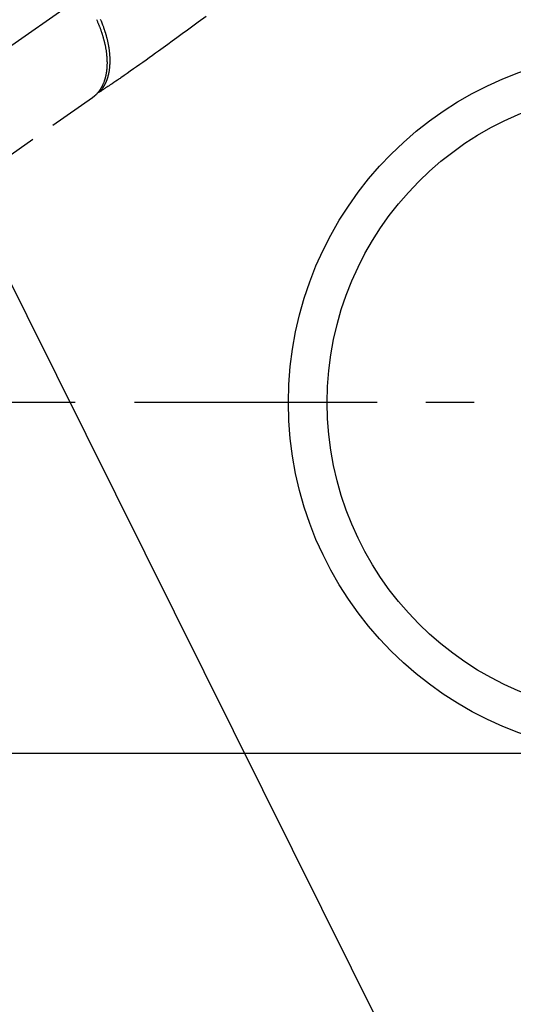
# Model space of a CAD drawing. Extents: x 55896 to 82369, y -25 to 8845.
# Drawn here: x 73312 to 73439, y 6580 to 6834 of the extents above; entities that cross this region are included whole.
import ezdxf

# ---------------------------------------------------------------- set-up
doc = ezdxf.new("R2010")
doc.units = 0
doc.header["$LTSCALE"] = 50
doc.header["$MEASUREMENT"] = 0
for name, pattern in [('CENTER', [2, 1.25, -0.25, 0.25, -0.25]), ('CENTER2', [1.125, 0.75, -0.125, 0.125, -0.125]), ('HIDDEN', [0.375, 0.25, -0.125])]:
    doc.linetypes.add(name, pattern=pattern)
doc.layers.get('0').update_dxf_attribs({"linetype": 'CONTINUOUS'})
doc.layers.get('DEFPOINTS').update_dxf_attribs({"color": 146, "linetype": 'CONTINUOUS'})
for name, color, linetype in [('150-機器', 8, 'CONTINUOUS'), ('160-文字', 254, 'CONTINUOUS'), ('166-寸法B', 11, 'CONTINUOUS')]:
    doc.layers.add(name, color=color, linetype=linetype)
doc.styles.add('KH001', font='txt')
doc.dimstyles.new('KH1xx015', dxfattribs={"dimscale": 10, "dimtxt": 3.8, "dimasz": 0.8, "dimexe": 0.3, "dimexo": 1.2, "dimgap": 0.5, "dimtad": 3, "dimdec": 1, "dimdsep": 46, "dimlunit": 6, "dimtxsty": 'KH001', "dimblk": 'DOT', "dimcen": 1, "dimdle": 1, "dimclrd": 256, "dimclre": 256, "dimclrt": 256, "dimadec": 0, "dimazin": 0, "dimtfac": 1, "dimtdec": 1, "dimtix": 1, "dimtmove": 2, "dimatfit": 3, "dimldrblk": 'CLOSEDBLANK', "dimfxl": 1, "dimtolj": 1, "dimtzin": 0, "dimlwd": -1, "dimlwe": -1, "dimarcsym": 0})
doc.dimstyles.new('KH1xx030', dxfattribs={"dimscale": 30, "dimtxt": 2, "dimasz": 0.6, "dimexe": 0.3, "dimexo": 1.2, "dimgap": 0.5, "dimtad": 3, "dimdec": 1, "dimdsep": 46, "dimlunit": 6, "dimtxsty": 'KH001', "dimblk": 'DOT', "dimcen": 1, "dimdle": 1, "dimclrd": 256, "dimclre": 256, "dimclrt": 256, "dimadec": 0, "dimazin": 0, "dimtfac": 1, "dimtdec": 1, "dimtix": 1, "dimtmove": 2, "dimatfit": 3, "dimldrblk": 'CLOSEDBLANK', "dimfxl": 1, "dimtolj": 1, "dimtzin": 0, "dimlwd": -1, "dimlwe": -1, "dimarcsym": 0})

# ---------------------------------------------------------------- blocks, each defined once
blk = doc.blocks.new('F402_H')
at = {"layer": '150-機器', "color": 13, "linetype": 'CENTER2'}
blk.add_line((0, 0), (-244.02, -170.86), dxfattribs=at)
at = {"layer": '150-機器', "color": 13, "linetype": 'HIDDEN'}
blk.add_line((-140.96, -126.7), (-201.3, -168.96), dxfattribs=at)
at = {"layer": '150-機器', "color": 13, "linetype": 'Continuous'}
blk.add_line((-141.06, -126.78), (-140.96, -126.7), dxfattribs=at)
at = {"layer": '150-機器', "color": 13, "linetype": 'HIDDEN'}
for points in [[(-111.67, -105.81), (-113.69, -107.27), (-115.08, -108.28), (-116.47, -109.29), (-117.86, -110.3), (-119.25, -111.31), (-120.42, -112.15), (-121.58, -113), (-122.74, -113.84), (-123.91, -114.68), (-124.71, -115.27), (-125.52, -115.86), (-126.33, -116.45), (-127.14, -117.03), (-127.95, -117.6), (-128.77, -118.17), (-129.59, -118.74), (-130.4, -119.31), (-131.21, -119.88), (-132.01, -120.45), (-132.82, -121.02), (-133.63, -121.57), (-133.85, -121.72), (-134.07, -121.86), (-134.29, -122.01), (-134.5, -122.15), (-134.98, -122.47), (-135.45, -122.78), (-135.92, -123.1), (-136.39, -123.41), (-136.69, -123.61), (-136.98, -123.81), (-137.28, -124), (-137.58, -124.2), (-137.76, -124.33), (-137.95, -124.45), (-138.14, -124.58), (-138.33, -124.71), (-138.4, -124.75), (-138.46, -124.79), (-138.53, -124.84), (-138.6, -124.88), (-138.67, -124.93), (-138.75, -124.98), (-138.82, -125.03), (-138.9, -125.08), (-138.94, -125.11), (-138.98, -125.14), (-139.01, -125.16), (-139.05, -125.19), (-139.07, -125.2), (-139.09, -125.21), (-139.11, -125.22), (-139.12, -125.23), (-139.14, -125.24), (-139.15, -125.25), (-139.16, -125.26), (-139.18, -125.27), (-139.19, -125.27), (-139.2, -125.28), (-139.21, -125.28), (-139.22, -125.29), (-139.23, -125.29), (-139.24, -125.29), (-139.25, -125.3), (-139.26, -125.3), (-139.27, -125.3), (-139.28, -125.31), (-139.3, -125.31), (-139.31, -125.31), (-139.32, -125.31), (-139.33, -125.31), (-139.34, -125.31), (-139.36, -125.32), (-139.36, -125.32), (-139.37, -125.32), (-139.38, -125.32), (-139.38, -125.31), (-139.39, -125.31), (-139.41, -125.31), (-139.42, -125.31), (-139.43, -125.31), (-139.43, -125.31), (-139.43, -125.31), (-139.43, -125.31), (-139.44, -125.31), (-139.45, -125.31), (-139.46, -125.31), (-139.48, -125.3), (-139.49, -125.3)], [(-139.94, -106.54), (-139.86, -106.71), (-139.78, -106.89), (-139.7, -107.06), (-139.63, -107.24), (-139.56, -107.4), (-139.49, -107.56), (-139.42, -107.72), (-139.36, -107.88), (-139.31, -108), (-139.25, -108.13), (-139.2, -108.26), (-139.15, -108.39), (-139.1, -108.51), (-139.05, -108.64), (-139.01, -108.77), (-138.96, -108.9), (-138.9, -109.06), (-138.84, -109.21), (-138.79, -109.37), (-138.73, -109.53), (-138.69, -109.66), (-138.64, -109.79), (-138.6, -109.92), (-138.56, -110.04), (-138.53, -110.14), (-138.5, -110.23), (-138.47, -110.33), (-138.44, -110.42), (-138.39, -110.57), (-138.35, -110.71), (-138.3, -110.85), (-138.26, -110.99), (-138.24, -111.09), (-138.21, -111.18), (-138.18, -111.28), (-138.16, -111.37), (-138.12, -111.51), (-138.08, -111.65), (-138.04, -111.79), (-138, -111.94), (-137.99, -112), (-137.97, -112.06), (-137.95, -112.12), (-137.94, -112.18), (-137.91, -112.31), (-137.88, -112.43), (-137.85, -112.56), (-137.82, -112.68), (-137.8, -112.79), (-137.77, -112.9), (-137.75, -113.01), (-137.72, -113.12), (-137.68, -113.33), (-137.64, -113.55), (-137.6, -113.76), (-137.56, -113.98), (-137.53, -114.14), (-137.5, -114.31), (-137.47, -114.48), (-137.45, -114.64), (-137.43, -114.76), (-137.41, -114.88), (-137.4, -115), (-137.38, -115.12), (-137.37, -115.26), (-137.35, -115.39), (-137.34, -115.52), (-137.32, -115.66), (-137.31, -115.77), (-137.3, -115.89), (-137.29, -116.01), (-137.28, -116.13), (-137.27, -116.26), (-137.26, -116.39), (-137.25, -116.52), (-137.24, -116.65), (-137.24, -116.76), (-137.23, -116.88), (-137.23, -116.99), (-137.22, -117.11), (-137.22, -117.23), (-137.22, -117.36), (-137.21, -117.49), (-137.21, -117.62), (-137.21, -117.7), (-137.21, -117.78), (-137.21, -117.87), (-137.21, -117.95), (-137.22, -118.13), (-137.22, -118.31), (-137.23, -118.49), (-137.24, -118.66), (-137.24, -118.76), (-137.25, -118.85), (-137.25, -118.95), (-137.26, -119.04), (-137.27, -119.16), (-137.28, -119.28), (-137.29, -119.4), (-137.3, -119.52), (-137.32, -119.65), (-137.33, -119.78), (-137.35, -119.91), (-137.37, -120.04), (-137.38, -120.1), (-137.39, -120.16), (-137.4, -120.23), (-137.41, -120.29), (-137.43, -120.43), (-137.45, -120.57), (-137.48, -120.7), (-137.5, -120.84), (-137.53, -120.95), (-137.55, -121.06), (-137.57, -121.17), (-137.6, -121.28), (-137.63, -121.4), (-137.66, -121.52), (-137.69, -121.64), (-137.72, -121.76), (-137.75, -121.85), (-137.77, -121.94), (-137.8, -122.03), (-137.83, -122.13), (-137.86, -122.23), (-137.9, -122.33), (-137.93, -122.43), (-137.96, -122.53), (-138.01, -122.66), (-138.06, -122.79), (-138.11, -122.92), (-138.17, -123.05), (-138.21, -123.17), (-138.27, -123.28), (-138.32, -123.4), (-138.37, -123.51), (-138.41, -123.59), (-138.45, -123.67), (-138.49, -123.75), (-138.53, -123.83), (-138.56, -123.88), (-138.58, -123.93), (-138.61, -123.98), (-138.64, -124.03), (-138.66, -124.07), (-138.68, -124.11), (-138.7, -124.15), (-138.72, -124.19), (-138.76, -124.24), (-138.79, -124.3), (-138.82, -124.36), (-138.86, -124.41), (-138.88, -124.45), (-138.9, -124.49), (-138.93, -124.52), (-138.95, -124.56), (-139, -124.63), (-139.05, -124.71), (-139.1, -124.78), (-139.15, -124.85), (-139.17, -124.89), (-139.2, -124.93), (-139.23, -124.97), (-139.26, -125.01), (-139.29, -125.04), (-139.32, -125.08), (-139.35, -125.12), (-139.38, -125.16), (-139.39, -125.18), (-139.41, -125.2), (-139.42, -125.22), (-139.44, -125.24), (-139.45, -125.26), (-139.46, -125.27), (-139.48, -125.29), (-139.49, -125.3), (-139.51, -125.33), (-139.54, -125.36), (-139.56, -125.39), (-139.59, -125.42), (-139.6, -125.44), (-139.61, -125.45), (-139.62, -125.46), (-139.63, -125.47), (-139.64, -125.49), (-139.66, -125.5), (-139.67, -125.52), (-139.69, -125.54), (-139.7, -125.56), (-139.72, -125.58), (-139.74, -125.6), (-139.76, -125.62), (-139.77, -125.63), (-139.78, -125.65), (-139.8, -125.66), (-139.81, -125.68), (-139.83, -125.7), (-139.86, -125.72), (-139.88, -125.75), (-139.9, -125.77), (-139.92, -125.79), (-139.94, -125.82), (-139.96, -125.84), (-139.99, -125.86), (-140.01, -125.88), (-140.03, -125.91), (-140.05, -125.93), (-140.07, -125.95), (-140.09, -125.96), (-140.1, -125.98), (-140.12, -125.99), (-140.13, -126.01), (-140.16, -126.03), (-140.18, -126.05), (-140.2, -126.07), (-140.22, -126.09), (-140.25, -126.12), (-140.27, -126.14), (-140.29, -126.16), (-140.32, -126.18), (-140.33, -126.19), (-140.35, -126.21), (-140.36, -126.22), (-140.38, -126.24), (-140.41, -126.26), (-140.44, -126.29), (-140.47, -126.32), (-140.5, -126.34), (-140.53, -126.36), (-140.55, -126.38), (-140.57, -126.4), (-140.6, -126.42), (-140.62, -126.44), (-140.65, -126.46), (-140.67, -126.48), (-140.69, -126.5), (-140.72, -126.52), (-140.74, -126.54), (-140.77, -126.56), (-140.79, -126.58), (-140.82, -126.6), (-140.84, -126.62), (-140.87, -126.64), (-140.89, -126.65), (-140.91, -126.67), (-140.93, -126.68), (-140.94, -126.69), (-140.96, -126.7)], [(-139.11, -125.22), (-139.07, -125.18), (-139.03, -125.14), (-138.99, -125.09), (-138.95, -125.05), (-138.91, -125), (-138.87, -124.96), (-138.83, -124.91), (-138.79, -124.87), (-138.77, -124.84), (-138.75, -124.82), (-138.73, -124.8), (-138.71, -124.77), (-138.67, -124.73), (-138.63, -124.68), (-138.6, -124.63), (-138.56, -124.58), (-138.48, -124.48), (-138.4, -124.37), (-138.32, -124.26), (-138.25, -124.15), (-138.19, -124.06), (-138.13, -123.98), (-138.08, -123.89), (-138.02, -123.8), (-137.99, -123.74), (-137.95, -123.68), (-137.91, -123.61), (-137.88, -123.55), (-137.83, -123.46), (-137.78, -123.38), (-137.74, -123.3), (-137.69, -123.21), (-137.66, -123.15), (-137.63, -123.08), (-137.59, -123.01), (-137.56, -122.94), (-137.52, -122.86), (-137.49, -122.78), (-137.45, -122.71), (-137.42, -122.63), (-137.38, -122.53), (-137.34, -122.44), (-137.3, -122.35), (-137.27, -122.26), (-137.24, -122.18), (-137.21, -122.09), (-137.18, -122.01), (-137.15, -121.93), (-137.11, -121.82), (-137.07, -121.71), (-137.04, -121.6), (-137, -121.49), (-136.98, -121.41), (-136.95, -121.32), (-136.93, -121.23), (-136.9, -121.14), (-136.87, -121.02), (-136.84, -120.89), (-136.81, -120.77), (-136.78, -120.64), (-136.75, -120.53), (-136.72, -120.41), (-136.7, -120.3), (-136.68, -120.18), (-136.66, -120.06), (-136.63, -119.94), (-136.61, -119.82), (-136.59, -119.7), (-136.57, -119.56), (-136.55, -119.41), (-136.53, -119.26), (-136.52, -119.11), (-136.51, -119.03), (-136.5, -118.94), (-136.49, -118.85), (-136.48, -118.77), (-136.47, -118.65), (-136.46, -118.54), (-136.45, -118.42), (-136.44, -118.31), (-136.44, -118.19), (-136.43, -118.08), (-136.42, -117.96), (-136.42, -117.84), (-136.42, -117.75), (-136.41, -117.66), (-136.41, -117.57), (-136.41, -117.48), (-136.41, -117.36), (-136.41, -117.24), (-136.41, -117.12), (-136.41, -117), (-136.41, -116.87), (-136.41, -116.73), (-136.42, -116.6), (-136.42, -116.46), (-136.43, -116.31), (-136.43, -116.16), (-136.44, -116.01), (-136.45, -115.86), (-136.46, -115.71), (-136.47, -115.55), (-136.49, -115.4), (-136.5, -115.25), (-136.52, -115.11), (-136.53, -114.97), (-136.55, -114.83), (-136.56, -114.68), (-136.58, -114.57), (-136.59, -114.46), (-136.61, -114.34), (-136.62, -114.23), (-136.64, -114.09), (-136.67, -113.94), (-136.69, -113.8), (-136.71, -113.65), (-136.74, -113.49), (-136.77, -113.34), (-136.8, -113.18), (-136.83, -113.02), (-136.85, -112.88), (-136.88, -112.75), (-136.91, -112.62), (-136.93, -112.49), (-136.97, -112.34), (-137, -112.19), (-137.03, -112.05), (-137.07, -111.9), (-137.11, -111.74), (-137.15, -111.57), (-137.19, -111.41), (-137.23, -111.25), (-137.27, -111.11), (-137.3, -110.98), (-137.34, -110.84), (-137.38, -110.71), (-137.41, -110.59), (-137.45, -110.47), (-137.48, -110.35), (-137.52, -110.23), (-137.55, -110.12), (-137.58, -110.02), (-137.61, -109.91), (-137.65, -109.81), (-137.69, -109.67), (-137.74, -109.54), (-137.78, -109.4), (-137.83, -109.26), (-137.87, -109.14), (-137.91, -109.02), (-137.95, -108.9), (-138, -108.77), (-138.06, -108.58), (-138.13, -108.39), (-138.21, -108.2), (-138.28, -108.01), (-138.37, -107.76), (-138.47, -107.52), (-138.57, -107.27), (-138.67, -107.03), (-138.74, -106.87), (-138.8, -106.72), (-138.87, -106.57)]]:
    blk.add_lwpolyline(points, dxfattribs=at)
blk = doc.blocks.new('_Dot')
at = {"color": 0, "linetype": 'ByBlock', "lineweight": -2}
blk.add_line((-0.5, 0), (-1, 0), dxfattribs=at)
at = {"color": 0, "linetype": 'ByBlock', "const_width": 0.5}
blk.add_lwpolyline([(-0.25, 0, 1), (0.25, 0, 1)], format="xyb", close=True, dxfattribs=at)
blk = doc.blocks.new('*D106')
at = {"layer": 'DEFPOINTS', "transparency": 16777216}
for p, q in [((73011.99, 6381.94), (73011.99, 6647.7)), ((74061.99, 6381.94), (74061.99, 6647.7)), ((73019.99, 6644.7), (74053.99, 6644.7))]:
    blk.add_line(p, q, dxfattribs=at)
at = {"layer": 'DEFPOINTS', "color": 0, "transparency": 16777216}
for p in [(74061.99, 6644.7), (73011.99, 6369.94), (74061.99, 6369.94)]:
    blk.add_point(p, dxfattribs=at)
at = {"layer": 'DEFPOINTS', "transparency": 16777216, "xscale": 8, "yscale": 8, "zscale": 8, "rotation": 180}
blk.add_blockref('_Dot', (73011.99, 6644.7), dxfattribs=at)
at = {"layer": 'DEFPOINTS', "transparency": 16777216, "xscale": 8, "yscale": 8, "zscale": 8}
blk.add_blockref('_Dot', (74061.99, 6644.7), dxfattribs=at)
at = {"layer": 'DEFPOINTS', "transparency": 16777216, "insert": (73536.99, 6671.12), "char_height": 38, "attachment_point": 5, "style": 'KH001'}
blk.add_mtext('\\A1;1,050', dxfattribs=at)
blk = doc.blocks.new('_ClosedBlank')
at = {"color": 0, "linetype": 'ByBlock', "lineweight": -2}
for p, q in [((-1, 0.167), (0, 0)), ((-1, 0.167), (-1, -0.167)), ((0, 0), (-1, -0.167))]:
    blk.add_line(p, q, dxfattribs=at)
blk = doc.blocks.new('*D336')
at = {"layer": '166-寸法B', "transparency": 16777216}
for p, q in [((73356.54, 7159.94), (73039.82, 7159.94)), ((73048.82, 6752.94), (73048.82, 7141.94)), ((73326.54, 6734.94), (73039.82, 6734.94))]:
    blk.add_line(p, q, dxfattribs=at)
at = {"layer": 'DEFPOINTS', "color": 0, "transparency": 16777216}
for p in [(73048.82, 7159.94), (73392.54, 7159.94), (73362.54, 6734.94)]:
    blk.add_point(p, dxfattribs=at)
at = {"layer": '166-寸法B', "transparency": 16777216, "xscale": 18, "yscale": 18, "zscale": 18}
for p, rotation in [((73048.82, 7159.94), 90), ((73048.82, 6734.94), 270)]:
    blk.add_blockref('_Dot', p, dxfattribs=dict(at, rotation=rotation))
at = {"layer": '166-寸法B', "transparency": 16777216, "insert": (73003.82, 7091.96), "char_height": 60, "attachment_point": 5, "rotation": 90, "style": 'KH001'}
blk.add_mtext('\\A1;425', dxfattribs=at)

msp = doc.modelspace()

# ---------------------------------------------------------------- linework, layer by layer
at = {"layer": '150-機器', "color": 161, "linetype": 'CENTER'}
msp.add_line((73604.39, 6734.94), (73339.59, 6734.94), dxfattribs=at)
at = {"layer": '150-機器', "color": 13}
for radius in [90.5, 80.5]:
    msp.add_circle((73471.99, 6734.94), radius, dxfattribs=at)

# ---------------------------------------------------------------- block references
at = {"layer": '150-機器'}
msp.add_blockref('F402_H', (73471.98, 6940.13), dxfattribs=at)

# ---------------------------------------------------------------- dimensions: what is measured, and where the dimension line sits
at = {"layer": '166-寸法B'}
dim = msp.add_linear_dim(base=(73048.82, 7159.94), p1=(73362.54, 6734.94), p2=(73392.54, 7159.94), angle=90, dimstyle='KH1xx030', override={"dimtmove": 1}, dxfattribs=at)
dim.commit()
dim.dimension.update_dxf_attribs({"geometry": '*D336', "text_midpoint": (73048.82, 7091.96), "dimtype": 128})
at = {"layer": 'DEFPOINTS'}
dim = msp.add_linear_dim(base=(74061.99, 6644.7), p1=(73011.99, 6369.94), p2=(74061.99, 6369.94), dimstyle='KH1xx015', dxfattribs=at)
dim.commit()
dim.dimension.update_dxf_attribs({"geometry": '*D106', "text_midpoint": (73536.99, 6671.12)})

# ---------------------------------------------------------------- leaders
at = {"layer": '160-文字'}
msp.add_leader([(73354.98, 6939.94), (74471.96, 6392.75)], dimstyle='KH1xx030', override={"dimgap": 0.5, "dimtad": 1}, dxfattribs=at)
at = {"layer": '160-文字', "annotation_type": 0, "has_hookline": 1, "hookline_direction": 0, "text_width": 1357.92}
msp.add_leader([(73233.78, 6918.73), (73904.4, 5571.07), (73905, 5571.07)], dimstyle='KH1xx030', override={"dimgap": 0.5, "dimtad": 1}, dxfattribs=at)

doc.saveas('drawing.dxf')
